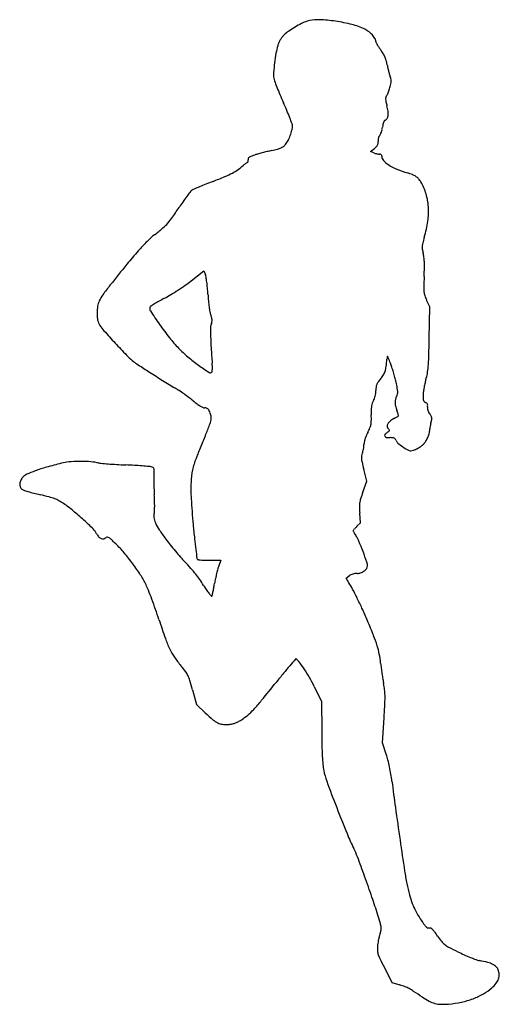
# Model space of a CAD drawing. Units: inches. Extents: x 11359 to 11761, y 29823 to 30650.
import ezdxf

# ---------------------------------------------------------------- set-up
doc = ezdxf.new("R2010")
doc.units = ezdxf.units.IN
doc.header["$MEASUREMENT"] = 0
doc.layers.add('freecads.com', color=7, linetype='Continuous')

msp = doc.modelspace()

# ---------------------------------------------------------------- linework, layer by layer
at = {"layer": 'freecads.com'}
for p, q in [((11653.15, 30539.4), (11656.43, 30542.08)), ((11655.96, 30538.33), (11653.15, 30539.4)), ((11502.5, 30430.86), (11513.15, 30439.18)), ((11513.15, 30439.18), (11514.55, 30435.97)), ((11702.89, 30409.05), (11700.19, 30414.76)), ((11702.39, 30382.4), (11702.89, 30409.05)), ((11650.01, 30262.83), (11647.44, 30272.79)), ((11646.71, 30253.5), (11650.01, 30262.83)), ((11644.78, 30227.76), (11644.1, 30235.97)), ((11641.71, 30224.82), (11644.78, 30227.76)), ((11518.38, 30196.28), (11527.62, 30196.26)), ((11527.62, 30196.26), (11525.76, 30191.51)), ((11632.69, 30181.15), (11635.3, 30183.21)), ((11635.06, 30177.4), (11632.69, 30181.15)), ((11503.74, 30087.56), (11506.99, 30075.13)), ((11605.91, 30090.26), (11612.03, 30077.76)), ((11506.99, 30075.13), (11514.49, 30068.14)), ((11612.03, 30077.76), (11612.19, 30052.76)), ((11663.28, 30043.09), (11664.54, 30063.92)), ((11666.39, 30033.42), (11663.28, 30043.09)), ((11664.81, 29854.33), (11671.15, 29841.89)), ((11671.15, 29841.89), (11677.7, 29839.79))]:
    msp.add_line(p, q, dxfattribs=at)
for centre, radius, start, end in [((11629.45, 30577.32), 77.58, 116.175, 120.7663), ((11611.73, 30613.37), 37.42, 108.25393, 116.17501), ((11607.92, 30624.94), 25.24, 88.38827, 108.25392), ((11604.9, 30517.58), 132.63, 82.57706, 88.38836), ((11604.47, 30514.34), 135.9, 76.57021, 82.5771), ((11620.83, 30582.84), 65.48, 66.19847, 76.57017), ((11594.63, 30622.75), 20.23, 133.63372, 141.13174), ((11604.92, 30611.95), 35.15, 125.36227, 133.63379), ((11629.22, 30577.71), 77.13, 120.76622, 125.36233), ((11639.01, 30624.06), 20.43, 54.10532, 66.19839), ((11636.37, 30620.4), 24.94, 43.69331, 54.10526), ((11639.22, 30623.13), 20.99, 32.72082, 43.69328), ((11598.94, 30621.31), 24.7, 156.98442, 163.50292), ((11594.01, 30623.4), 19.34, 149.15447, 156.98445), ((11593.27, 30623.84), 18.48, 141.13173, 149.15444), ((11652.83, 30631.87), 4.82, 0.00004, 32.72074), ((11659.82, 30631.87), 2.17, 179.99995, 206.13125), ((11686.63, 30645.03), 32.04, 206.13118, 209.79276), ((11689.3, 30646.56), 35.12, 209.7927, 213.82133), ((11733.37, 30594.28), 161.98, 170.09394, 173.04588), ((11628.15, 30612.65), 55.17, 163.50293, 170.09402), ((11699.27, 30653.24), 47.12, 213.82132, 217.05305), ((11630.04, 30600.96), 39.63, 31.78467, 37.05312), ((11646.01, 30610.86), 20.84, 23.2619, 31.78472), ((11741.19, 30593.33), 169.85, 173.04582, 175.76037), ((11644.16, 30610.07), 22.86, 15.19641, 23.26193), ((11612.73, 30601.53), 55.43, 11.03515, 15.19643), ((11594.68, 30604.19), 22.95, 175.76042, 187.63933), ((11776.43, 30633.45), 111.36, 191.03521, 192.64221), ((11783.12, 30634.95), 118.21, 192.64222, 194.17887), ((11770.32, 30631.72), 105.01, 194.17885, 195.70611), ((11582.48, 30602.55), 10.64, 187.63942, 200.22723), ((11824.99, 30691.91), 269.08, 200.22731, 201.43761), ((11687.37, 30608.4), 18.85, 195.7061, 201.15253), ((11641.37, 30602.63), 29.61, 343.23431, 347.90785), ((11657.89, 30596.99), 12.77, 12.70949, 21.15267), ((11661.65, 30598.29), 8.86, 347.90794, 359.38545), ((11663.57, 30598.27), 6.94, 359.38545, 12.70956), ((11811.57, 30686.64), 254.67, 201.43765, 202.96697), ((11649.71, 30598.04), 20.58, 324.36094, 329.03151), ((11659.75, 30592.01), 8.86, 329.03159, 337.79677), ((11648.3, 30596.69), 21.24, 337.79682, 342.63736), ((11309.82, 30702.52), 375.87, 342.63745, 343.23424), ((11902.39, 30725.13), 353.31, 202.96694, 204.1635), ((11249.64, 30432.27), 362.13, 23.01086, 24.16341), ((11671.2, 30583.72), 5.41, 167.73994, 183.47769), ((11679.11, 30584.2), 13.34, 183.47767, 192.65475), ((11669.03, 30584.19), 3.19, 144.36083, 167.73996), ((11752.6, 30600.7), 88.66, 192.65481, 194.92044), ((11370.48, 30483.59), 230.84, 21.39587, 23.0109), ((11630.17, 30568.08), 38.04, 7.81167, 14.92049), ((11654.61, 30571.43), 13.38, 352.30818, 7.81164), ((11300.49, 30456.17), 306.01, 20.37587, 21.39596), ((11582.97, 30561.08), 4.68, 359.99999, 20.37597), ((11677.47, 30558.95), 14.24, 159.99819, 167.4502), ((11673.67, 30560.33), 10.2, 151.81817, 159.99814), ((11665.69, 30564.6), 1.15, 110.99361, 151.81817), ((11664.07, 30568.84), 3.39, 290.99367, 329.34435), ((11661.19, 30570.54), 6.73, 329.34436, 352.30813), ((11547.25, 30567.2), 41.13, 339.71491, 346.28333), ((11572.31, 30561.08), 15.34, 346.28334, 0.00005), ((11643.75, 30561.91), 19.48, 336.03608, 341.59245), ((11640.54, 30562.98), 22.86, 341.59248, 347.00066), ((11640.73, 30562.94), 22.67, 347.00074, 352.4435), ((11687.3, 30556.76), 24.31, 167.45024, 172.44358), ((11569.62, 30555.86), 16.05, 319.85257, 333.14516), ((11547.14, 30567.24), 41.25, 333.14511, 339.7149), ((11655.42, 30546.73), 4.04, 332.60848, 352.88192), ((11650.85, 30547.3), 8.65, 352.88196, 4.35741), ((11667.18, 30548.54), 7.73, 173.99726, 184.35729), ((11667.98, 30548.46), 8.54, 164.38228, 173.99729), ((11667.1, 30548.7), 7.62, 154.27118, 164.38237), ((11663.83, 30550.28), 3.99, 137.85522, 154.27121), ((11657.95, 30555.6), 3.94, 317.8553, 336.03598), ((11611.18, 30354.72), 190.06, 104.94336, 106.13097), ((11615.72, 30337.71), 207.66, 103.76909, 104.94342), ((11603, 30389.63), 154.2, 102.30126, 103.76916), ((11540.66, 30675.5), 138.38, 282.30135, 284.44025), ((11570.61, 30559.21), 18.3, 284.44024, 293.94405), ((11574.33, 30550.83), 9.13, 293.94402, 308.71068), ((11571.72, 30554.08), 13.3, 308.71066, 319.85255), ((11661.8, 30553.68), 16.43, 249.17298, 253.66234), ((11643.48, 30557.94), 20.47, 309.22877, 315.4917), ((11663.31, 30558.83), 21.79, 253.66241, 257.29511), ((11654.31, 30547.3), 5.3, 315.49174, 332.60847), ((11559.14, 30514.36), 18.59, 125.40716, 129.61334), ((11558.48, 30515.28), 17.45, 121.72563, 125.40714), ((11549.78, 30529.36), 0.904, 89.99994, 121.72552), ((11549.78, 30530.63), 0.371, 270.00001, 325.18346), ((11548.8, 30531.31), 1.56, 325.18344, 344.15463), ((11547.49, 30531.69), 2.93, 344.15455, 357.81873), ((11552.77, 30532.66), 2.4, 157.94112, 186.38726), ((11544.96, 30531.78), 5.46, 357.81869, 6.38729), ((11552.58, 30532.73), 2.19, 127.48513, 157.94109), ((11555.15, 30529.38), 6.42, 112.11162, 127.48527), ((11575.21, 30480), 59.72, 109.12642, 112.11159), ((11573.62, 30484.6), 54.85, 106.13093, 109.12641), ((11662.87, 30556.89), 19.8, 257.29518, 260.99411), ((11660.71, 30543.26), 6, 260.99403, 269.99996), ((11660.71, 30534.62), 2.64, 72.4553, 89.99998), ((11661.01, 30535.57), 1.64, 47.42785, 72.45529), ((11661.11, 30535.67), 1.51, 21.05999, 47.42789), ((11660.61, 30535.48), 2.03, 359.99994, 21.05991), ((11667.81, 30535.48), 5.17, 179.99996, 222.90485), ((11681.01, 30547.75), 23.18, 222.90475, 236.99777), ((11499.95, 30592.47), 80.24, 292.67126, 297.71706), ((11517.09, 30559.85), 43.38, 297.71704, 305.00146), ((11519.35, 30556.63), 39.45, 305.00145, 312.82341), ((11564.29, 30508.14), 26.66, 129.61341, 132.82336), ((11690.96, 30563.07), 41.45, 236.99772, 247.56885), ((11712.17, 30614.45), 97.04, 247.56884, 253.1669), ((11670.01, 30475.09), 48.56, 67.89567, 73.16687), ((11691.86, 30072.36), 473.97, 111.13686, 111.91448), ((11376.8, 30887.29), 399.75, 291.13689, 292.67125), ((11682.14, 30504.97), 16.31, 56.0056, 67.89571), ((11684.56, 30508.55), 11.99, 41.7233, 56.00558), ((11681.39, 30505.73), 16.23, 30.34336, 41.72325), ((11654.73, 30490.12), 47.13, 16.95436, 30.34334), ((11612.41, 30416.57), 141.91, 141.02937, 142.7693), ((11506.54, 30502.21), 5.75, 123.23383, 141.02935), ((11509.48, 30497.72), 11.11, 113.68833, 123.23379), ((11655.18, 30165.62), 373.77, 112.93454, 113.68832), ((11638.12, 30205.95), 329.97, 111.91446, 112.93455), ((11652.71, 30388.54), 191, 144.93997, 146.62696), ((11608.06, 30419.87), 136.46, 142.76936, 144.93989), ((11654.84, 30490.16), 47.01, 3.54022, 16.95433), ((11133.56, 30730.5), 430.65, 325.15903, 326.62693), ((11644.57, 30489.52), 57.3, 351.52987, 3.54021), ((11442.43, 30515.51), 54.33, 318.41214, 325.15894), ((11599.34, 30496.26), 103.03, 343.78936, 351.52983), ((11345.27, 30631.37), 205.43, 308.07254, 310.55106), ((11450.65, 30508.21), 43.34, 310.55104, 318.41215), ((11588.88, 30340.94), 174.2, 135.05728, 138.59032), ((11515.08, 30414.59), 69.94, 128.07256, 135.05728), ((11850.14, 30423.34), 158.16, 163.78935, 165.65784), ((11726.42, 30219.64), 357.6, 138.59033, 140.96412), ((11706.29, 30459.11), 9.84, 176.05045, 190.05419), ((11711.71, 30458.74), 15.27, 165.65786, 176.05037), ((11734.49, 30464.11), 38.48, 190.05417, 195.1341), ((11673.11, 30447.51), 25.1, 7.41281, 15.13404), ((11654.57, 30445.1), 43.8, 2.32327, 7.41282), ((11618.6, 30443.64), 79.81, 358.69107, 2.32332), ((12800.34, 29348.88), 1740.18, 140.9641, 141.6984), ((11381.86, 30449.05), 316.61, 357.38708, 358.69111), ((11432.44, 30520.52), 113.79, 304.92475, 308.00593), ((11506.66, 30432.52), 8.62, 9.71723, 23.62598), ((11412.57, 30416.4), 104.07, 7.47425, 9.71719), ((12327.73, 30405.88), 630.25, 177.38708, 178.21581), ((11645.37, 30261.07), 268.43, 141.69833, 143.90414), ((11369.24, 30610.97), 224.13, 301.22576, 303.07614), ((11368.63, 30611.89), 225.23, 303.07621, 304.92477), ((11399.7, 30414.72), 117.05, 5.07222, 7.47421), ((11355.56, 30410.8), 161.36, 3.18404, 5.07223), ((11727.1, 30424.59), 29.33, 178.21577, 185.91114), ((11440.6, 30407.05), 16.71, 154.68658, 170.83805), ((11453.58, 30400.91), 31.07, 143.90413, 154.68657), ((11532.05, 30314.52), 114.21, 119.57291, 121.83877), ((11570.27, 30247.16), 191.66, 118.03535, 119.57292), ((11429.34, 30511.83), 108.19, 298.03529, 301.22577), ((11686.19, 30429.19), 169.78, 183.18401, 185.09512), ((11625.84, 30423.81), 109.19, 185.09506, 187.7553), ((11710.61, 30422.89), 12.75, 185.91107, 199.66614), ((11738.24, 30432.76), 42.09, 199.66608, 205.31773), ((11459.32, 30404.03), 35.67, 170.83803, 180.00002), ((11471.14, 30407.56), 3.36, 159.00643, 213.39767), ((11469.48, 30408.2), 1.57, 123.12613, 159.00641), ((11900.48, 30690.63), 517.61, 213.39771, 214.9213), ((11560.41, 30268.84), 167.98, 121.83867, 123.1262), ((11600.06, 30420.3), 83.17, 187.75529, 190.64331), ((11483.53, 30404.03), 59.88, 180.00003, 183.47257), ((11439.88, 30401.38), 16.15, 183.4726, 192.67783), ((11435.19, 30400.33), 11.35, 192.67782, 204.08172), ((11534.27, 30407.93), 16.23, 190.64334, 200.33888), ((11487.22, 30390.49), 33.95, 16.08872, 20.33889), ((11511.76, 30397.57), 8.41, 4.10101, 16.08872), ((11514.55, 30397.77), 5.61, 348.74427, 4.10104), ((11440.52, 30402.71), 17.19, 204.08174, 212.43795), ((11455.35, 30412.13), 34.75, 212.43804, 221.76271), ((12116.86, 31002.82), 921.61, 221.76275, 222.63043), ((11677.92, 30535.25), 246.18, 214.92135, 218.1989), ((11721.01, 30388.41), 202.12, 178.99859, 181.17164), ((11527.51, 30391.79), 8.59, 157.50002, 178.99852), ((11511.71, 30398.34), 8.51, 337.49998, 348.7443), ((11570.88, 30451.02), 109.97, 218.19897, 224.18571), ((11757.96, 30389.17), 239.08, 181.17169, 183.56152), ((9922.42, 30416.17), 1780.29, 358.41287, 358.91318), ((12032.17, 30924.86), 806.5, 222.63043, 223.61545), ((11567.9, 30448.12), 105.82, 224.1857, 229.89141), ((12093.21, 30410.03), 574.97, 183.56157, 184.80213), ((11486.47, 30404.92), 52.76, 223.6154, 230.82518), ((11599.8, 30486), 155.34, 229.89133, 234.1706), ((11535.84, 30374.76), 131.39, 353.0694, 355.85522), ((11686.42, 30363.85), 19.58, 170.26466, 175.85516), ((11667.34, 30367.12), 0.217, 40.53717, 170.26468), ((11664.85, 30364.99), 3.49, 21.90133, 40.5372), ((11176.77, 30168.77), 529.53, 21.37378, 21.90136), ((11549.81, 30371.08), 152.28, 355.3814, 358.41286), ((11482.79, 30400.4), 46.93, 230.82507, 236.64324), ((12050.36, 31262.58), 1079.16, 236.64317, 237.24088), ((11667.48, 30579.74), 270.95, 234.17057, 236.43597), ((11466.35, 30357.37), 54.09, 1.9479, 4.80223), ((11484.95, 30358.08), 35.48, 354.77223, 357.943), ((11486.01, 30358.04), 34.42, 357.94294, 1.94797), ((11645.13, 30361.47), 21.3, 342.37775, 353.0694), ((11612.9, 30339.46), 61.2, 18.0733, 21.37376), ((11525.57, 30310.96), 153.05, 16.40903, 18.07333), ((11643.96, 30363.48), 57.82, 349.77669, 355.38139), ((11977.01, 31148.58), 943.59, 237.24087, 238.02124), ((11962.71, 31125.67), 916.59, 238.02123, 238.81879), ((11518.69, 30355.48), 1.82, 236.43594, 315.00004), ((11519.22, 30354.94), 1.07, 315.00002, 354.77216), ((11700.54, 30316.38), 50.53, 140.43129, 144.43838), ((11637.92, 30368.13), 30.71, 320.43133, 328.19423), ((11652.36, 30359.18), 13.71, 328.19428, 342.37771), ((11519.3, 30309.11), 159.59, 14.7578, 16.40904), ((11581.74, 30325.56), 95.03, 12.323, 14.75775), ((11762.55, 30329.71), 65.5, 164.00465, 167.10302), ((11646.15, 30363.08), 55.59, 344.00463, 349.77677), ((11428.92, 30243.63), 114.39, 56.46607, 58.81878), ((11683.76, 30338.76), 26.12, 173.57598, 179.95731), ((11665.67, 30340.8), 7.91, 158.03809, 173.576), ((11667.34, 30340.12), 9.71, 144.43833, 158.03811), ((11466.1, 30300.3), 213.39, 10.90825, 12.32298), ((11657.22, 30337.13), 18.75, 2.49797, 10.90819), ((11772.48, 30327.07), 75.76, 169.67929, 172.29187), ((11780.36, 30325.63), 83.77, 167.10296, 169.67933), ((11378.82, 30168.04), 205.08, 54.94639, 56.46608), ((11381.97, 30172.52), 199.6, 53.41889, 54.94638), ((11449.61, 30263.66), 86.11, 50.55565, 53.41891), ((11645.82, 30336.41), 11.47, 328.63029, 338.41755), ((11642.31, 30337.8), 15.24, 338.4176, 346.32655), ((11640.21, 30338.31), 17.41, 346.32657, 353.72272), ((11635.78, 30338.8), 21.86, 353.72273, 359.95726), ((11683.71, 30328.92), 9.99, 165.06512, 180.29868), ((11686.75, 30328.11), 13.13, 152.65558, 165.06517), ((11667.91, 30337.85), 8.08, 332.65557, 346.88055), ((11668.83, 30337.64), 7.13, 346.88059, 2.49789), ((11717.92, 30334.45), 20.7, 172.29181, 179.15104), ((11742.19, 30334.09), 44.97, 179.151, 182.63867), ((11702.55, 30332.27), 5.29, 182.63862, 199.49346), ((11558.82, 30396.41), 85.79, 230.55569, 233.34494), ((11527.61, 30354.48), 33.52, 233.34492, 238.97138), ((11520.98, 30343.44), 20.65, 238.97138, 245.90251), ((11514.11, 30328.1), 3.84, 245.90254, 269.99995), ((11514.11, 30318.99), 5.27, 74.95568, 90.00007), ((11514.8, 30321.54), 2.63, 49.66222, 74.95572), ((11514.04, 30320.65), 3.8, 29.57873, 49.66227), ((11782.15, 30321.46), 128.4, 179.24617, 181.35001), ((11675.32, 30322.87), 21.56, 171.3722, 179.24613), ((11665.02, 30324.43), 11.14, 159.56073, 171.37221), ((11666.16, 30324.01), 12.35, 148.63031, 159.5607), ((11686.9, 30328.94), 13.17, 180.29865, 193.23192), ((11708.4, 30333.99), 35.26, 193.23191, 199.43393), ((11699.81, 30331.3), 2.39, 199.49349, 227.66043), ((11701, 30332.6), 4.15, 227.66038, 246.29989), ((11697.15, 30323.85), 5.41, 53.43464, 66.29983), ((11699.3, 30326.74), 1.81, 24.27061, 53.43455), ((11706.46, 30324.06), 5.6, 168.69003, 183.0682), ((11706.74, 30324.07), 5.88, 183.06818, 196.93149), ((11699.01, 30326.61), 2.13, 358.01753, 24.27053), ((11692.58, 30326.83), 8.56, 348.69005, 358.01746), ((11503.43, 30314.62), 16.01, 22.67645, 29.57874), ((11501.88, 30313.98), 17.68, 10.63076, 22.67652), ((11511.03, 30315.69), 8.37, 349.56266, 10.63082), ((11529.12, 30315.5), 124.71, 358.95607, 1.35003), ((11679.48, 30301.77), 15.12, 117.02895, 130.92309), ((11642.03, 30375.18), 67.29, 297.02896, 298.51932), ((11656.67, 30348.23), 36.62, 298.51939, 300.86958), ((11505.53, 30262.42), 179.86, 18.87578, 19.43384), ((11640.34, 30375.56), 68.46, 300.86953, 301.92537), ((11576.37, 30286.64), 105, 18.04063, 18.87577), ((11476.08, 30253.97), 210.48, 17.6847, 18.04062), ((11676.41, 30317.66), 0.234, 301.92526, 359.99989), ((11675.81, 30317.66), 0.837, 0.00007, 17.68487), ((11708.27, 30324.54), 7.47, 196.93154, 209.05067), ((11714.3, 30327.89), 14.37, 209.05075, 216.47666), ((11685.42, 30306.53), 21.55, 30.30101, 36.47668), ((11700.69, 30315.46), 3.86, 8.25414, 30.30091), ((11699.83, 30315.33), 4.72, 349.03775, 8.25406), ((11097.94, 30471.35), 450.06, 337.78064, 339.0008), ((11496.48, 30318.37), 23.17, 339.00075, 349.56273), ((11595.74, 30331.65), 61.84, 332.96006, 336.89086), ((11639.73, 30312.88), 14.02, 336.89087, 348.72315), ((11636.4, 30313.55), 17.41, 348.72322, 358.95609), ((11671.44, 30308.74), 4.3, 152.45083, 184.443), ((11669.55, 30308.59), 2.4, 184.44298, 233.82514), ((11675.09, 30306.83), 8.42, 130.92306, 152.45086), ((11665.52, 30303.09), 4.42, 40.1584, 53.8251), ((11745.04, 30300.62), 42.65, 170.29581, 172.78464), ((11750.03, 30299.77), 47.71, 167.834, 170.29579), ((11742.52, 30301.38), 40.03, 165.02623, 167.83404), ((11665.52, 30321.98), 39.68, 345.02621, 349.03765), ((22949.81, 25630.03), 12352.48, 157.78067, 157.807026), ((11678.89, 30288.41), 31.85, 157.30827, 162.59183), ((11687.61, 30284.76), 41.3, 152.96004, 157.30827), ((11666.17, 30301.07), 1.18, 141.8566, 212.32725), ((11666.91, 30301.54), 2.05, 212.32731, 260.75987), ((11672.35, 30296.22), 9.04, 126.07139, 141.85658), ((11669.73, 30318.86), 19.6, 260.75995, 269.99995), ((11647.55, 30330.27), 33.09, 306.07147, 309.37354), ((11667.6, 30305.84), 1.49, 309.37361, 340.73445), ((11668.44, 30305.55), 0.6, 340.73446, 40.1584), ((11669.73, 30277.09), 22.17, 84.56071, 90.00003), ((11671.48, 30295.44), 3.74, 64.26017, 84.56067), ((11672.12, 30296.77), 2.26, 36.19737, 64.26023), ((11669.87, 30295.13), 5.05, 20.81673, 36.19745), ((11676.61, 30310.45), 26.96, 328.50338, 335.71042), ((11678.55, 30309.57), 24.82, 335.71048, 343.05809), ((11694.55, 30304.7), 8.09, 343.05813, 0.00004), ((11712.83, 30304.7), 10.18, 172.78469, 179.99997), ((24275.94, 25088.41), 13784.96, 157.82954, 157.85223), ((25677.62, 24517.24), 15298.54, 157.807084, 157.829544), ((11619.9, 30294.86), 27.83, 349.23228, 353.41578), ((11632.46, 30293.41), 15.18, 353.41576, 359.99998), ((11657.76, 30293.41), 10.11, 168.41851, 180.00003), ((11672.71, 30290.35), 25.37, 162.59187, 168.41851), ((11679.68, 30298.85), 5.44, 200.81671, 229.74971), ((11710.69, 30335.49), 53.45, 229.74965, 235.15531), ((11710.82, 30335.68), 53.68, 235.15524, 240.53524), ((11674.83, 30323.96), 38.09, 292.18286, 297.69434), ((11675.28, 30323.09), 37.1, 297.69436, 303.48756), ((11690.18, 30300.58), 10.11, 303.48753, 318.72588), ((11684.29, 30305.74), 17.94, 318.7259, 328.50333), ((11558.52, 30260.73), 55.95, 157.91627, 168.20769), ((14659.76, 29002.47), 3402.73, 157.85217, 157.91634), ((11653.86, 30282.43), 8.37, 170.02043, 185.0541), ((11667.21, 30283.61), 21.78, 185.05407, 193.14591), ((11656.35, 30281.99), 10.9, 157.68264, 170.02047), ((11634.28, 30291.05), 12.96, 337.68267, 345.03142), ((11620.36, 30294.77), 27.37, 345.03138, 349.2323), ((11687.02, 30293.56), 5.29, 240.53515, 270.00006), ((11687.02, 30294.04), 5.78, 270.00003, 292.1828), ((11423.25, 30127.88), 152.47, 106.02908, 109.79422), ((11496.69, 29872.24), 418.44, 104.2566, 106.02906), ((11403.72, 30238.16), 40.9, 95.25816, 104.25654), ((11409.78, 30172.34), 107, 90.86961, 95.25816), ((11409.82, 30169.15), 110.19, 86.49672, 90.86969), ((11413.03, 30221.49), 57.74, 79.4042, 86.49676), ((11430.25, 30313.57), 35.93, 259.40415, 264.56471), ((11464.4, 30672.49), 396.47, 264.56467, 265.45183), ((11466.93, 30704.27), 428.35, 265.45179, 266.41665), ((11471.41, 30775.75), 499.97, 266.41661, 267.27581), ((11418.8, 29670.03), 607, 86.58624, 87.27585), ((11430.41, 29864.71), 411.97, 85.66423, 86.58623), ((11424.42, 29785.68), 491.23, 85.01654, 85.66421), ((11466.06, 30263.24), 11.86, 75.55142, 85.01657), ((11466.2, 30263.78), 11.3, 66.4993, 75.55145), ((11470.16, 30272.89), 1.36, 23.54576, 66.49932), ((11469.08, 30272.42), 2.54, 356.10487, 23.54577), ((11909.4, 30340.18), 270.49, 193.14594, 194.42546), ((11369.82, 30258.37), 11.49, 137.11085, 153.30543), ((11368.81, 30259.31), 10.11, 114.06884, 137.11088), ((11405.58, 30176.99), 100.27, 109.79421, 114.0689), ((11494.81, 30266.62), 23.62, 173.30735, 179.61998), ((11676.01, 30265.42), 204.82, 179.62001, 180.908), ((11412.58, 30276.27), 59.17, 353.30737, 356.10487), ((11566.26, 30259.11), 63.85, 168.2077, 177.52779), ((11364.88, 30260.08), 6.18, 174.36742, 198.91829), ((11366.78, 30259.9), 8.09, 153.30543, 174.36745), ((11363.49, 30259.61), 4.71, 198.91832, 229.01304), ((11698.08, 30265.77), 226.9, 180.908, 182.26154), ((11719.99, 30266.63), 248.82, 182.26154, 183.52455), ((11632.39, 30256.26), 130.04, 177.52784, 183.59129), ((11362.92, 30258.95), 3.84, 229.01314, 251.38775), ((11408.67, 30394.81), 147.2, 251.38771, 253.00297), ((11403.32, 30377.3), 128.89, 253.00288, 255.22015), ((11419.62, 30439.08), 192.78, 255.2201, 256.85987), ((11307.5, 29958.81), 300.4, 75.35441, 76.85989), ((11371.59, 30204.05), 46.93, 69.41944, 75.35442), ((11272.63, 30239.08), 199.39, 1.99925, 3.52467), ((11805.78, 30197.29), 168.71, 160.53771, 162.5783), ((11378.64, 30222.83), 26.86, 60.98334, 69.41943), ((11370.56, 30208.26), 43.53, 55.10697, 60.98332), ((11319.68, 30135.3), 132.47, 50.64976, 55.10704), ((11335.71, 30241.28), 136.27, 359.97035, 1.99926), ((11319.97, 30241.29), 152, 358.45495, 359.97029), ((12277.23, 30296.73), 776.16, 183.59128, 185.20905), ((11662.74, 30241.56), 18.93, 171.52677, 181.64916), ((11736.98, 30243.69), 93.2, 181.64914, 184.75438), ((11666.49, 30241), 22.73, 162.57829, 171.52678), ((11261.79, 30064.7), 223.77, 47.6399, 50.64982), ((11478.03, 30233.28), 6.84, 159.18319, 189.62046), ((11489.39, 30235.21), 18.37, 189.62043, 204.1876), ((11467.43, 30237.31), 4.49, 339.18325, 358.45486), ((11236.97, 30037.49), 260.6, 45.26359, 47.6399), ((11509.09, 30244.05), 39.96, 204.1876, 213.6285), ((12527.94, 30319.58), 1027.91, 185.20898, 185.87155), ((11655.87, 30209.23), 21.03, 136.76987, 140.87342), ((11663.64, 30201.92), 31.7, 133.75235, 136.76982), ((11410, 30212.12), 14.77, 26.03017, 45.26355), ((11433.61, 30223.64), 11.5, 206.03012, 221.29266), ((11429.08, 30219.67), 5.48, 221.29267, 247.87427), ((11432.16, 30214.26), 1.41, 82.43019, 129.69016), ((11431.91, 30212.41), 3.28, 57.1992, 82.43021), ((11618.55, 30316.86), 171.43, 213.62845, 216.8297), ((11639.46, 30221.05), 0.811, 144.29143, 179.99996), ((11639.79, 30221.05), 1.15, 179.99999, 206.3109), ((11670.38, 30236.18), 35.27, 206.31095, 208.51906), ((11655.57, 30209.47), 20.66, 140.87335, 144.29136), ((11668.39, 30235.1), 33, 208.51911, 211.36863), ((11681.85, 30243.3), 48.77, 211.36862, 213.49537), ((11620.4, 30202.64), 24.92, 22.59422, 33.49534), ((11428.47, 30218.17), 3.86, 247.87434, 280.71066), ((11428.34, 30218.86), 4.56, 280.71071, 309.69017), ((11425.96, 30203.17), 14.28, 47.06984, 57.1991), ((11312.63, 30081.35), 180.66, 45.48895, 47.06983), ((11361.69, 30131.25), 110.69, 40.11168, 45.48893), ((11647.38, 30338.45), 207.45, 216.82974, 218.53643), ((11731.8, 30405.69), 315.37, 218.53642, 219.78339), ((11879.07, 30252.85), 375.62, 185.87151, 187.27593), ((11361.61, 30094.94), 305.23, 20.85363, 22.59424), ((11305.1, 30083.58), 184.68, 36.44689, 40.11168), ((11716.83, 30393.23), 295.89, 219.78339, 221.04343), ((11571.38, 30266.59), 103.04, 221.04347, 223.81118), ((12330.05, 30310.43), 830.25, 187.27597, 187.79003), ((11258.06, 30055.5), 416.03, 19.55606, 20.85368), ((11310.69, 30087.7), 177.73, 32.74774, 36.4469), ((11314.55, 30020.2), 252.87, 42.01692, 43.81116), ((11508.69, 30198.07), 1.24, 187.7901, 237.06968), ((11509.03, 30198.6), 1.87, 237.06968, 264.25685), ((11518.46, 30292.33), 96.08, 264.25688, 265.8632), ((11517.22, 30275.17), 78.87, 265.86324, 268.21687), ((11518.59, 30319.18), 122.9, 268.21689, 269.90502), ((11549.34, 30182.29), 25.32, 158.63847, 164.58169), ((11647.14, 30191.54), 3.51, 322.44101, 359.99998), ((11641.04, 30191.54), 9.6, 0.00002, 19.55606), ((11395.5, 30142.25), 76.89, 25.82828, 32.74774), ((11425.51, 30120.18), 103.51, 38.5201, 42.01694), ((11444.49, 30135.28), 79.26, 34.44895, 38.52019), ((11654.18, 30153.87), 133.95, 166.46338, 168.33645), ((11639.97, 30157.29), 119.34, 164.5817, 166.46325), ((11640.18, 30177.01), 7.89, 116.56408, 128.18858), ((11641.56, 30174.25), 10.97, 107.48664, 116.56396), ((11641.83, 30173.39), 11.87, 98.74893, 107.48665), ((11641.83, 30173.41), 11.85, 90.00002, 98.74895), ((11641.83, 30194.12), 8.86, 270.00003, 289.81314), ((11640.71, 30197.21), 12.15, 289.81318, 305.44895), ((11641.86, 30195.6), 10.16, 305.44894, 322.441), ((11404.13, 30146.43), 67.3, 21.5481, 25.82828), ((11438.36, 30131.07), 86.7, 30.64261, 34.44899), ((11574.13, 30211.51), 71.11, 210.64267, 214.05221), ((11214.84, 30228.78), 311.74, 349.67919, 350.39836), ((11638.41, 30157.13), 117.85, 168.33647, 170.39838), ((11567.57, 30134.8), 79.8, 27.86313, 32.26313), ((11091.47, 30022.96), 403.46, 20.40972, 21.54806), ((11551.62, 30196.29), 43.95, 214.05224, 218.94204), ((11553.76, 30198.02), 46.7, 218.94208, 222.61214), ((11519.76, 30166.74), 0.499, 222.61217, 314.99992), ((11519.58, 30166.92), 0.746, 314.99998, 348.18916), ((11082.31, 30258.36), 447.47, 348.18914, 348.56157), ((11351.31, 30203.93), 173.03, 348.56165, 349.67914), ((11424.24, 30059.03), 241.94, 25.93859, 27.86322), ((11044.73, 30005.57), 453.33, 19.2567, 20.40971), ((11337.31, 30016.75), 338.6, 24.27987, 25.93867), ((11059.36, 30010.69), 437.82, 18.07328, 19.25677), ((11081.81, 29901.49), 618.9, 23.2238, 24.27987), ((12199.73, 30382.83), 761.72, 198.07334, 199.33911), ((11119.32, 29917.59), 578.08, 21.87383, 23.2237), ((11553.06, 30091.72), 110.69, 17.28018, 21.87376), ((11566.03, 30160.42), 90.13, 199.3392, 205.42968), ((11596.7, 30105.29), 64.99, 10.91052, 17.28017), ((11528.94, 30142.79), 49.06, 205.42978, 214.46339), ((11576.92, 30101.48), 85.13, 5.70778, 10.91049), ((11569.18, 30170.4), 97.86, 214.46338, 219.85232), ((13608.54, 28400.5), 2647.26, 139.68167, 139.83958), ((11590.37, 30113.14), 0.348, 63.20277, 139.68175), ((11587.32, 30107.09), 7.13, 36.59256, 63.20265), ((11479.86, 30027.3), 140.96, 33.55588, 36.59261), ((11804.5, 30124.23), 143.59, 185.70781, 187.35446), ((11396.6, 30026.35), 126.94, 36.97384, 39.85223), ((11482.01, 30090.65), 20.03, 25.70662, 36.97381), ((12349.02, 29473.79), 992.55, 140.7779, 141.34535), ((11972.78, 29780.89), 506.88, 139.83959, 140.77786), ((11486.73, 30031.86), 132.71, 29.82955, 33.55597), ((11918.59, 30138.95), 258.62, 187.35445, 188.41441), ((11911.91, 30137.97), 251.87, 188.41432, 189.47955), ((11476.74, 30088.12), 25.87, 16.2828, 25.70654), ((11223.23, 30014.07), 289.98, 14.68057, 16.28277), ((10148.37, 31233.98), 1825.45, 320.73852, 321.34539), ((11487.02, 30032.03), 132.39, 26.09632, 29.82962), ((11770.66, 30114.38), 108.66, 189.47952, 191.47611), ((11603.27, 30080.4), 62.14, 6.61633, 11.47612), ((11617.23, 30082.02), 48.09, 0.72716, 6.61633), ((11436.78, 30180.88), 161.42, 317.14664, 320.73856), ((10619.85, 30127), 1046.59, 356.54466, 357.20722), ((11557.57, 30081.26), 107.76, 357.20718, 0.72716), ((11633.78, 30195.88), 174.78, 226.95792, 229.77787), ((11511.39, 30111.66), 59.64, 310.43695, 317.14666), ((11534.46, 30078.43), 20.97, 229.77789, 243.21255), ((11530.16, 30069.92), 11.43, 243.21257, 263.17376), ((11531.83, 30083.86), 25.47, 263.17385, 274.13716), ((11531.58, 30087.25), 28.87, 274.13715, 280.21114), ((11533.67, 30075.66), 17.1, 280.21103, 289.20483), ((11533.17, 30077.08), 18.6, 289.20484, 297.76497), ((11523.43, 30095.59), 39.51, 297.765, 302.63693), ((11518.43, 30103.4), 48.79, 302.63694, 310.43693), ((12496.13, 30058.27), 883.96, 180.35711, 181.13679), ((11898.28, 30046.41), 285.99, 181.13679, 182.94478), ((11779.65, 30040.3), 167.2, 182.94486, 185.30719), ((11594.48, 30010.24), 75.56, 14.07738, 17.8668), ((11523.09, 29992.34), 149.16, 11.79938, 14.07739), ((11665.43, 30029.69), 52.49, 185.30724, 190.90827), ((11669.4, 30030.46), 56.54, 190.90831, 200.29086), ((11509.97, 29989.6), 162.56, 9.59543, 11.79942), ((13200.11, 30596.41), 1688.52, 200.29088, 201.09508), ((11534.38, 29993.73), 137.81, 7.1009, 9.59546), ((13318.1, 30215.93), 1659.7, 187.10094, 187.87007), ((12803.62, 30443.45), 1263.55, 201.09509, 202.16285), ((15489.29, 30516.05), 3851.53, 187.8701, 188.28011), ((11786.06, 30028.97), 164.81, 202.16292, 206.95467), ((16803.13, 30707.25), 5179.22, 188.28004, 188.57064), ((11579.32, 29923.83), 67.12, 20.51195, 26.95465), ((10299.41, 29444.99), 1433.68, 19.81516, 20.51188), ((11880.95, 29965.42), 201.45, 188.57059, 191.6268), ((10576.78, 29544.93), 1138.85, 18.87822, 19.81511), ((11860.26, 29961.16), 180.33, 191.62684, 194.70321), ((11098.61, 29723.38), 587.35, 17.34046, 18.87825), ((11754.32, 29933.36), 70.8, 194.70325, 200.88694), ((11741.46, 29928.45), 57.03, 200.88694, 207.90463), ((11761.24, 29938.93), 79.42, 207.90461, 213.3799), ((11221.32, 29761.69), 458.8, 16.40494, 17.34046), ((11820.05, 29977.68), 149.85, 213.37986, 215.28387), ((11647.73, 29888.67), 14.57, 338.19264, 348.95267), ((11641.76, 29885.47), 20.52, 7.47337, 16.40492), ((11655.11, 29887.22), 7.05, 348.9527, 7.47336), ((11712.73, 29901.74), 18.37, 215.28382, 224.21446), ((11703.95, 29893.2), 6.13, 224.21446, 241.36629), ((11702.18, 29889.94), 2.42, 241.3663, 275.68725), ((11702.67, 29885.04), 2.51, 63.56787, 95.68724), ((11701.29, 29882.27), 5.6, 45.9402, 63.56782), ((11694.38, 29875.13), 15.54, 36.31372, 45.94016), ((11718.47, 29866.2), 59.8, 167.96236, 170.78346), ((11713.53, 29867.25), 54.75, 165.0989, 167.96239), ((11676.85, 29877.01), 16.79, 158.19265, 165.09883), ((11617.89, 29818.91), 110.47, 34.04922, 36.3137), ((11770.36, 29921.94), 73.55, 214.04923, 218.28336), ((11697.49, 29869.27), 38.59, 174.34264, 180.53297), ((11669.3, 29869.01), 10.4, 180.53302, 196.95242), ((11702.73, 29868.75), 43.86, 170.78342, 174.34258), ((11724.07, 29885.41), 14.58, 218.28338, 232.33416), ((11730.16, 29893.3), 24.56, 232.33413, 242.07999), ((11902.67, 30218.84), 392.98, 242.07998, 243.36936), ((11682.21, 29872.95), 23.9, 196.95244, 206.09566), ((12164.35, 30109.1), 560.76, 206.09567, 207.0218), ((11792.61, 29999.34), 147.43, 243.36931, 245.58796), ((11792.58, 29999.27), 147.35, 245.58792, 247.80749), ((11786.15, 29983.51), 130.33, 247.80753, 249.99776), ((11748.59, 29880.35), 20.54, 249.9978, 258.5767), ((11719.42, 29735.95), 126.77, 75.32531, 78.57674), ((11745.7, 29836.3), 23.04, 63.83301, 75.32538), ((11751.24, 29847.57), 10.48, 45.37685, 63.83307), ((11753.01, 29849.37), 7.95, 22.6765, 45.37681), ((11749.82, 29848.04), 11.41, 2.79219, 22.67649), ((11748.4, 29849.23), 13.02, 321.49919, 340.37409), ((11751.5, 29848.12), 9.73, 340.37407, 2.79226), ((11653.1, 29763.36), 80.29, 68.77705, 72.16001), ((11671.69, 29811.24), 28.92, 61.53037, 68.77701), ((11659.48, 29788.72), 54.54, 56.79992, 61.53028), ((11726.79, 29869.28), 42.61, 299.60899, 311.35533), ((11735.2, 29859.72), 29.88, 311.35533, 321.49922), ((11328.49, 29282.91), 659.03, 56.03721, 56.79993), ((11730.44, 29879.67), 60.48, 236.03723, 242.30795), ((11714.76, 29893.55), 69.78, 282.10669, 290.52767), ((11718.17, 29884.46), 60.07, 290.52757, 299.60901), ((11713.02, 29846.48), 23, 242.30785, 255.2153), ((11712.86, 29845.87), 22.37, 255.21529, 268.34342), ((11713.81, 29878.53), 55.04, 268.3435, 275.04405), ((11710.89, 29911.6), 88.24, 275.04412, 282.10668)]:
    msp.add_arc(centre, radius, start, end, dxfattribs=at)

doc.saveas('drawing.dxf')
